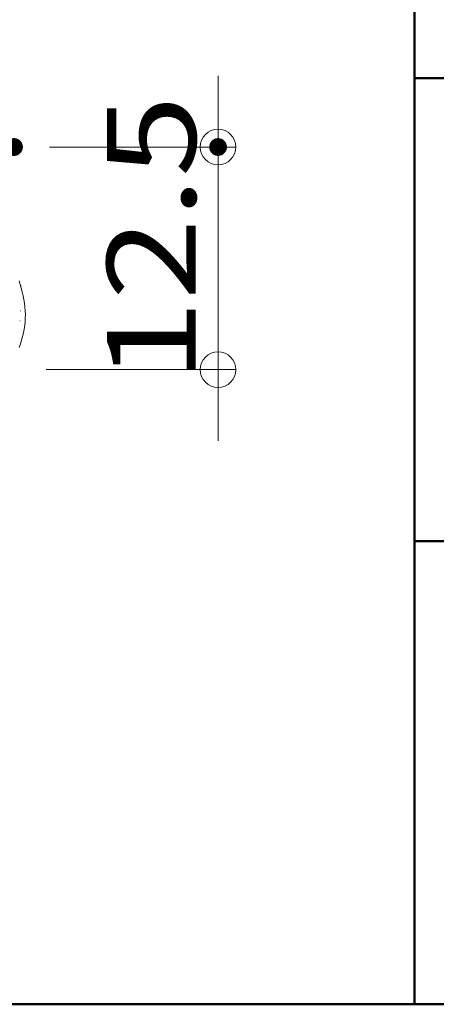
# Model space of a CAD drawing. Units: millimetres. Extents: x -800 to 814, y -554 to 554.
# Drawn here: x 472 to 518, y -554 to -443 of the extents above; entities that cross this region are included whole.
import ezdxf

# ---------------------------------------------------------------- set-up
doc = ezdxf.new("R2010")
doc.units = ezdxf.units.MM
doc.header["$LTSCALE"] = 5
for name, color, linetype in [('6文字', 7, 'Continuous'), ('8図面枠', 7, 'Continuous'), ('SUNPO', 7, 'Continuous')]:
    doc.layers.add(name, color=color, linetype=linetype)
doc.styles.add('ＭＳ ゴシック', font='txt', dxfattribs={"height": 1})

# ---------------------------------------------------------------- blocks, each defined once
blk = doc.blocks.new('_ORIGIN_0-C_')
at = {"layer": '6文字', "color": 1, "linetype": 'Continuous', "lineweight": 5}
blk.add_line((0, 0), (-1, 0), dxfattribs=at)
blk.add_circle((0, 0), 0.5, dxfattribs=at)
blk = doc.blocks.new('MLeader16_0-C_')
at = {"layer": '6文字', "color": 1, "linetype": 'Continuous', "lineweight": 5}
for p, q in [((87.243, -89.278), (89.41, -79.617)), ((89.41, -79.617), (89.698, -79.617)), ((89.698, -79.617), (100.898, -79.617))]:
    blk.add_line(p, q, dxfattribs=at)
at = {"layer": '6文字', "color": 2, "linetype": 'Continuous', "lineweight": 20}
for p, q in [((87.068, -90.059), (87.113, -89.249)), ((87.068, -90.059), (87.243, -89.278)), ((87.374, -89.307), (87.068, -90.059))]:
    blk.add_line(p, q, dxfattribs=at)
at = {"layer": '6文字', "color": 2, "linetype": 'Continuous', "lineweight": 20, "style": 'ＭＳ ゴシック', "width": 0.729298}
for s, p in [('爪部', (89.77, -79.254)), ('現場折り曲げ', (89.77, -82.616))]:
    blk.add_text(s, height=1.9964, dxfattribs=at).set_placement(p)

msp = doc.modelspace()

# ---------------------------------------------------------------- linework, layer by layer
at = {"color": 7, "linetype": 'Continuous', "lineweight": 5}
for p, q in [((516.02, -553.98), (516.02, -327.94)), ((471.73, -473.15), (471.61, -472.72)), ((471.85, -473.57), (471.73, -473.15)), ((471.78, -473.3), (471.83, -473.3)), ((471.96, -473.99), (471.85, -473.57)), ((472.06, -474.41), (471.96, -473.99)), ((471.98, -474.16), (472.03, -474.16)), ((471.98, -474.16), (472.03, -474.16)), ((472.14, -474.83), (472.06, -474.41)), ((472.21, -475.25), (472.14, -474.83)), ((472.26, -475.67), (472.21, -475.25)), ((471.71, -476.12), (471.76, -476.12)), ((472.29, -476.09), (472.26, -475.67)), ((472.31, -476.5), (472.29, -476.09)), ((472.3, -476.92), (472.31, -476.5)), ((471.69, -477.23), (471.74, -477.23)), ((472.23, -477.75), (472.28, -477.34)), ((472.25, -477.58), (472.3, -477.58)), ((472.25, -477.58), (472.3, -477.58)), ((472.28, -477.34), (472.3, -476.92)), ((471.99, -479), (472.09, -478.58)), ((472.09, -478.58), (472.17, -478.17)), ((472.17, -478.17), (472.23, -477.75)), ((472.2, -477.92), (472.25, -477.92)), ((472.2, -477.93), (472.25, -477.93)), ((472.2, -477.93), (472.25, -477.93)), ((471.61, -480.24), (471.75, -479.83)), ((471.75, -479.83), (471.88, -479.41)), ((471.88, -479.41), (471.99, -479)), ((-70.65, -553.98), (516.02, -553.98))]:
    msp.add_line(p, q, dxfattribs=at)
at = {"layer": '6文字', "color": 1, "linetype": 'Continuous', "lineweight": 5}
for p, q in [((493.95, -453.71), (493.95, -449.71)), ((475.03, -457.71), (495.95, -457.71)), ((493.95, -482.71), (493.95, -457.71)), ((474.65, -482.71), (495.95, -482.71)), ((493.95, -486.71), (493.95, -490.71))]:
    msp.add_line(p, q, dxfattribs=at)
at = {"layer": '8図面枠', "color": 6, "linetype": 'Continuous', "lineweight": 50}
for p, q in [((516.02, 554.02), (516.02, -553.98)), ((516.02, -449.98), (800.02, -449.98)), ((516.02, -501.98), (800.02, -501.98)), ((-799.98, -553.98), (800.02, -553.98))]:
    msp.add_line(p, q, dxfattribs=at)
at = {"layer": 'DEFPOINTS', "color": 7, "linetype": 'Continuous', "lineweight": 5, "const_width": 1}
for points in [[(471.53, -457.71, 0.414214), (471.03, -457.21, 0.414214), (470.53, -457.71, 0.414214), (471.03, -458.21, 0.414214)], [(494.45, -457.71, 0.414214), (493.95, -457.21, 0.414214), (493.45, -457.71, 0.414214), (493.95, -458.21, 0.414214)]]:
    msp.add_lwpolyline(points, format="xyb", close=True, dxfattribs=at)
at = {"layer": 'SUNPO', "color": 7, "linetype": 'Continuous', "lineweight": 5}
for p, q in [((471.61, -472.72), (471.73, -473.15)), ((471.73, -473.15), (471.85, -473.57)), ((471.85, -473.57), (471.96, -473.99)), ((471.96, -473.99), (472.06, -474.41)), ((472.06, -474.41), (472.14, -474.83)), ((472.14, -474.83), (472.21, -475.25)), ((472.21, -475.25), (472.26, -475.67)), ((472.26, -475.67), (472.29, -476.09)), ((472.29, -476.09), (472.31, -476.5)), ((472.31, -476.5), (472.3, -476.92)), ((472.28, -477.34), (472.23, -477.75)), ((472.3, -476.92), (472.28, -477.34)), ((472.09, -478.58), (471.99, -479)), ((472.17, -478.17), (472.09, -478.58)), ((472.23, -477.75), (472.17, -478.17)), ((471.75, -479.83), (471.61, -480.24)), ((471.88, -479.41), (471.75, -479.83)), ((471.99, -479), (471.88, -479.41))]:
    msp.add_line(p, q, dxfattribs=at)

# ---------------------------------------------------------------- block references
at = {"layer": '6文字', "color": 2, "linetype": 'Continuous', "lineweight": 20, "xscale": 5, "yscale": 5}
msp.add_blockref('MLeader16_0-C_', (0, 0), dxfattribs=at)
at = {"layer": '6文字', "color": 1, "linetype": 'Continuous', "lineweight": 5, "xscale": 4, "yscale": 4}
for p, rotation in [((493.95, -457.71), 270), ((493.95, -482.71), 90)]:
    msp.add_blockref('_ORIGIN_0-C_', p, dxfattribs=dict(at, rotation=rotation))

# ---------------------------------------------------------------- texts
at = {"layer": '6文字', "color": 2, "linetype": 'Continuous', "lineweight": 20, "style": 'ＭＳ ゴシック', "width": 1.218168}
msp.add_text('12.5', height=9.982, rotation=90, dxfattribs=at).set_placement((491.45, -484.12))

doc.saveas('drawing.dxf')
